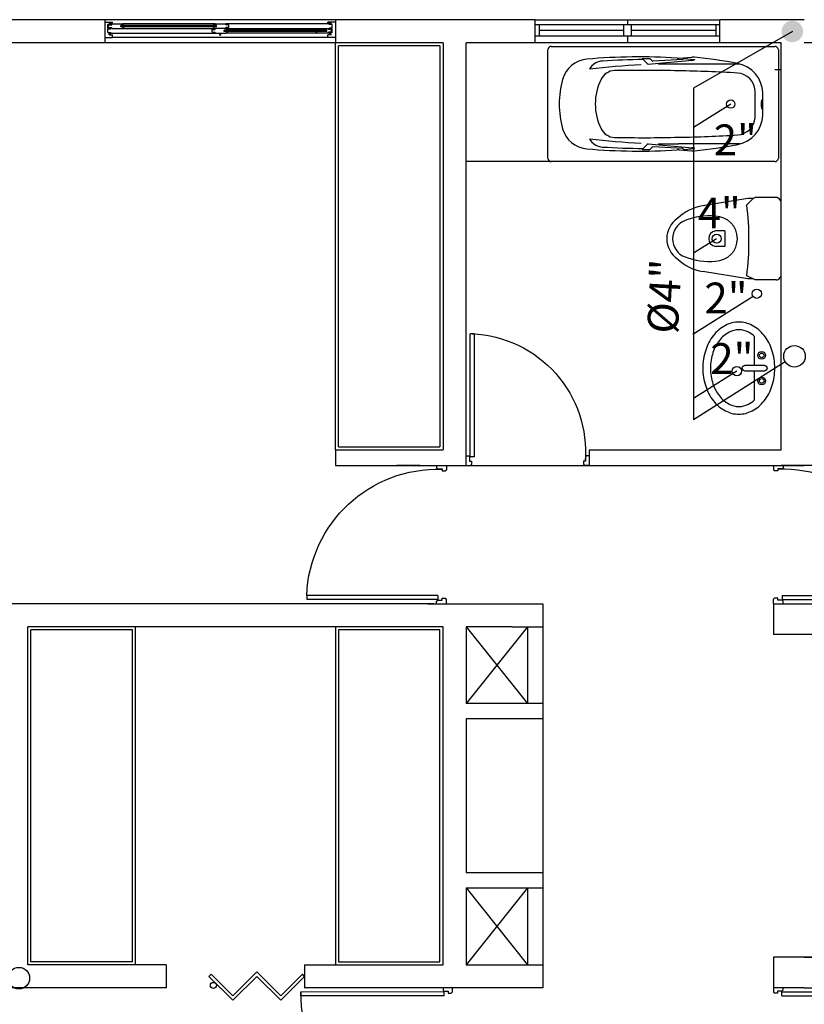
# Model space of a CAD drawing. Units: inches. Extents: x 8 to 247, y -161 to -62.
# Drawn here: x 88 to 93, y -145 to -139 of the extents above; entities that cross this region are included whole.
import ezdxf

# ---------------------------------------------------------------- set-up
doc = ezdxf.new("R2010")
doc.units = ezdxf.units.IN
doc.header["$MEASUREMENT"] = 0

# ---------------------------------------------------------------- blocks, each defined once
blk = doc.blocks.new('puerta de 0.80')
at = {"color": 4}
for p, q in [((-0.054, 0.0558), (-0.054, 0.8558)), ((-0.054, 0.8558), (-0.027, 0.8558)), ((-0.027, 0.0558), (-0.027, 0.8558)), ((-0.8, 0.063), (-0.7847, 0.063)), ((-0.8, 0), (-0.7712, 0)), ((-0.7847, 0.063), (-0.7775, 0.0558)), ((-0.7775, 0.0558), (-0.7775, 0.027)), ((-0.7775, 0.027), (-0.764, 0.027)), ((-0.764, 0.0072), (-0.7712, 0)), ((-0.764, 0.027), (-0.764, 0.0072)), ((-0.054, 0.0558), (-0.027, 0.0558)), ((-0.036, 0.027), (-0.036, 0.0072)), ((-0.0225, 0.027), (-0.036, 0.027)), ((-0.036, 0.0072), (-0.0288, 0)), ((0, 0), (-0.0288, 0)), ((-0.0153, 0.063), (-0.0225, 0.0558)), ((-0.0225, 0.0558), (-0.0225, 0.027)), ((0, 0.063), (-0.0153, 0.063))]:
    blk.add_line(p, q, dxfattribs=at)
blk.add_circle((-0.0247, 0.0558), 0.00225, dxfattribs=at)
at = {"color": 8}
blk.add_arc((-0.0076, 0.087), 0.7695, 92.45053, 184.47171, dxfattribs=at)
blk = doc.blocks.new('Wk-puer1-2')
at = {"color": 4}
for p, q in [((-0.06, 0.102), (-0.06, 1.0489)), ((-0.06, 1.0489), (-0.03, 1.0489)), ((-0.03, 0.102), (-0.03, 1.0489)), ((-1, 0.11), (-0.983, 0.11)), ((-0.983, 0.11), (-0.975, 0.102)), ((-0.975, 0.102), (-0.975, 0.07)), ((-0.06, 0.102), (-0.03, 0.102)), ((-0.017, 0.11), (-0.025, 0.102)), ((-0.025, 0.102), (-0.025, 0.07)), ((0, 0.11), (-0.017, 0.11)), ((-1, 0.04), (-0.968, 0.04)), ((-0.975, 0.07), (-0.96, 0.07)), ((-0.96, 0.048), (-0.968, 0.04)), ((-0.96, 0.07), (-0.96, 0.048)), ((-0.04, 0.07), (-0.04, 0.048)), ((-0.025, 0.07), (-0.04, 0.07)), ((-0.04, 0.048), (-0.032, 0.04)), ((0, 0.04), (-0.032, 0.04))]:
    blk.add_line(p, q, dxfattribs=at)
blk.add_circle((-0.0275, 0.102), 0.0025, dxfattribs=at)
at = {"color": 8}
blk.add_arc((-0.025, 0.102), 0.9475, 92.11695, 181.93542, dxfattribs=at)
blk = doc.blocks.new('puerta')
at = {"color": 4}
for p, q in [((-0.9764, 0), (-0.9489, 0)), ((-0.942, -0.0069), (-0.9489, 0)), ((-0.0069, -0.0069), (0, 0)), ((0.0275, 0), (0, 0)), ((-0.9764, -0.0602), (-0.9618, -0.0602)), ((-0.9618, -0.0602), (-0.9549, -0.0533)), ((-0.9549, -0.0258), (-0.942, -0.0258)), ((-0.9549, -0.0533), (-0.9549, -0.0258)), ((-0.9248, -0.0533), (-0.9506, -0.0533)), ((-0.9506, -0.0533), (-0.9488, -0.9843)), ((-0.942, -0.0258), (-0.942, -0.0069)), ((-0.9248, -0.0533), (-0.9248, -0.9846)), ((-0.0069, -0.0258), (-0.0069, -0.0069)), ((0.006, -0.0258), (-0.0069, -0.0258)), ((0.006, -0.0533), (0.006, -0.0258)), ((0.0129, -0.0602), (0.006, -0.0533)), ((0.0275, -0.0602), (0.0129, -0.0602)), ((-0.9248, -0.9846), (-0.9506, -0.9846))]:
    blk.add_line(p, q, dxfattribs=at)
blk.add_circle((-0.9528, -0.0533), 0.00215, dxfattribs=at)
at = {"color": 8}
blk.add_arc((-0.9248, -0.0533), 0.9312, 268.41227, 1.69361, dxfattribs=at)
blk = doc.blocks.new('LALLAV')
blk.add_lwpolyline([(-0.0193, 0.1921, -1), (0.0197, 0.1921), (0.0197, 0.0699, -0.414214), (0, 0.0501, -0.414214), (-0.0197, 0.0699), (-0.0197, 0.1921)], format="xyb")
for centre, radius in [((-0.0834, 0.0853), 0.0252), ((-0.0834, 0.0853), 0.0152), ((0.0834, 0.0853), 0.0252), ((0.0834, 0.0853), 0.0152)]:
    blk.add_circle(centre, radius)
blk = doc.blocks.new('BC-P3')
for p, q in [((-0.352, 0), (0.352, 0)), ((-0.375, -1.477), (-0.375, -0.023)), ((0.375, -0.023), (0.375, -1.477)), ((-0.26, -0.2499), (-0.26, -0.65)), ((0.26, -0.2499), (0.26, -0.65)), ((-0.2989, -0.646), (-0.3045, -0.5624)), ((-0.2953, -0.6154), (-0.2892, -0.5454)), ((-0.2892, -0.5454), (-0.2878, -0.546)), ((-0.2596, -0.8467), (-0.2848, -0.5585)), ((0.2596, -0.8467), (0.2848, -0.5585)), ((0.2892, -0.5454), (0.2878, -0.546)), ((0.2953, -0.6154), (0.2892, -0.5454)), ((0.2989, -0.646), (0.3045, -0.5624)), ((-0.2953, -0.6154), (-0.2899, -0.6208)), ((-0.2893, -0.622), (-0.2783, -0.8155)), ((0.2893, -0.622), (0.2783, -0.8155)), ((0.2953, -0.6154), (0.2899, -0.6208)), ((-0.2953, -0.8354), (-0.28, -0.8201)), ((0.2953, -0.8354), (0.28, -0.8201)), ((-0.2953, -0.8854), (-0.2953, -0.8354)), ((-0.2953, -0.8854), (-0.2613, -0.8514)), ((0.2953, -0.8854), (0.2613, -0.8514)), ((0.2953, -0.8854), (0.2953, -0.8354)), ((0.352, -1.5), (-0.352, -1.5))]:
    blk.add_line(p, q)
blk.add_lwpolyline([(-0.0257, -0.1082, 0.338364), (-0.0251, -0.1089, 0.038384), (-0.0177, -0.1104, 0.0164), (-0.0096, -0.111, 0.011665), (0.0018, -0.1113, 0.011665), (0.0131, -0.111, 0.0164), (0.0212, -0.1104, 0.038384), (0.0287, -0.1089, 0.338364), (0.0293, -0.1082, 0.338364), (0.0287, -0.1074, 0.038384), (0.0212, -0.106, 0.0164), (0.0131, -0.1053, 0.011665), (0.0018, -0.1051, 0.011665), (-0.0096, -0.1053, 0.0164), (-0.0177, -0.106, 0.038384), (-0.0251, -0.1074, 0.338364)], format="xyb", close=True)
blk.add_circle((0, -0.31), 0.0275)
for centre, radius, start, end in [((-0.352, -0.023), 0.023, 90, 180), ((0.352, -0.023), 0.023, 0, 90), ((-0.0667, -0.3012), 0.2, 92.12388, 168.98385), ((0, -2.1), 2, 90, 92.12388), ((0, -2.1), 2, 87.87612, 90), ((0.0667, -0.3012), 0.2, 11.01615, 87.87612), ((-0.0815, -0.2718), 0.12, 92.55385, 176.46704), ((0, -2.1), 1.95, 90, 92.55385), ((0, -2.1), 1.95, 87.44615, 90), ((0.0815, -0.2718), 0.12, 3.53296, 87.44615), ((2.6769, -0.8354), 2.9952, 168.98385, 174.45872), ((7.9619, -0.7684), 8.1788, 176.46704, 179.17039), ((-7.9619, -0.7684), 8.1788, 0.82961, 3.53296), ((-2.6769, -0.8354), 2.9952, 5.54128, 11.01615), ((-0.2047, -0.5558), 0.1, 174.45872, 183.78321), ((-0.2885, -0.5478), 0.002, 12.28041, 69.25291), ((-0.3843, -0.5687), 0.1, 4.12515, 12.28041), ((0.3843, -0.5687), 0.1, 167.71959, 175.87485), ((0.2885, -0.5478), 0.002, 110.74709, 167.71959), ((0.2047, -0.5558), 0.1, 356.21679, 5.54128), ((-0.2913, -0.6222), 0.002, 5, 45.7989), ((0.2913, -0.6222), 0.002, 134.2011, 175), ((3.6679, -0.9028), 3.9744, 176.4609, 184.94181), ((-0.3887, -0.6519), 0.09, 356.4609, 3.78321), ((4.7424, -0.6539), 5.0024, 179.95577, 181.46375), ((8.359, -0.8804), 8.5781, 178.46078, 181.23964), ((-8.359, -0.8804), 8.5781, 358.76036, 1.53922), ((-4.7424, -0.6539), 5.0024, 358.53625, 0.04423), ((-3.6679, -0.9028), 3.9744, 355.05819, 3.5391), ((0.3887, -0.6519), 0.09, 176.21679, 183.5391), ((-0.2843, -0.8159), 0.006, 315, 3.25052), ((0.2843, -0.8159), 0.006, 176.74948, 225), ((4.3506, -0.8512), 4.6397, 180.34512, 183.62539), ((-0.2655, -0.8472), 0.006, 315, 5), ((4.7424, -0.6539), 5.0024, 182.73477, 186.58735), ((-4.7424, -0.6539), 5.0024, 353.41265, 357.26523), ((0.2655, -0.8472), 0.006, 175, 225), ((-4.3506, -0.8512), 4.6397, 356.37461, 359.65488), ((-0.1171, -1.0638), 0.1, 181.23964, 243.87909), ((0.1171, -1.0638), 0.1, 296.12091, 358.76036), ((-0.1799, -1.1395), 0.1, 182.91722, 241.94627), ((0.1799, -1.1395), 0.1, 298.05373, 357.08278), ((0, -0.825), 0.366, 243.87909, 270), ((0, -0.825), 0.366, 270, 296.12091), ((-0.1124, -1.2297), 0.18, 184.94181, 254.47903), ((0.1124, -1.2297), 0.18, 285.52097, 355.05819), ((0, -0.825), 0.6, 254.47903, 270), ((0, -0.825), 0.6, 270, 285.52097), ((-0.352, -1.477), 0.023, 180, 270), ((0.352, -1.477), 0.023, 270, 0)]:
    blk.add_arc(centre, radius, start, end)

msp = doc.modelspace()

# ---------------------------------------------------------------- hatches: boundary and pattern name
msp.add_hatch(color=143).paths.add_polyline_path([(92.7441, -138.7442, 1), (92.6041, -138.7442, 1)])

# ---------------------------------------------------------------- linework, layer by layer
for p, q in [((88.2019, -138.6676), (85.9019, -138.6676)), ((88.2019, -138.6676), (85.9019, -138.6676)), ((89.7019, -138.6676), (88.2019, -138.6676)), ((88.2019, -138.6676), (88.2019, -138.8176)), ((89.7019, -138.6676), (88.2019, -138.6676)), ((88.2019, -138.6676), (88.2019, -138.8176)), ((88.2019, -138.6827), (88.2519, -138.6827)), ((88.2019, -138.6827), (88.2519, -138.6827)), ((88.2219, -138.7219), (88.2219, -138.6979)), ((88.2219, -138.6979), (88.2419, -138.6979)), ((88.2219, -138.7219), (88.2219, -138.6979)), ((88.2219, -138.6979), (88.2419, -138.6979)), ((88.2269, -138.7189), (88.2269, -138.7009)), ((88.2269, -138.7009), (88.2469, -138.7009)), ((88.2269, -138.7189), (88.2269, -138.7009)), ((88.2269, -138.7009), (88.2469, -138.7009)), ((88.23, -138.6885), (88.2519, -138.6885)), ((88.23, -138.6919), (88.23, -138.6885)), ((88.23, -138.6885), (88.2519, -138.6885)), ((88.23, -138.6919), (88.23, -138.6885)), ((88.23, -138.6919), (88.2419, -138.6919)), ((88.23, -138.6919), (88.2419, -138.6919)), ((88.2419, -138.6979), (88.2419, -138.6919)), ((88.2419, -138.6979), (88.2419, -138.6919)), ((88.2469, -138.6949), (88.3169, -138.6949)), ((88.2469, -138.7009), (88.2469, -138.6949)), ((88.2469, -138.6949), (88.3169, -138.6949)), ((88.2469, -138.7009), (88.2469, -138.6949)), ((88.2519, -138.6885), (88.2519, -138.6827)), ((88.2519, -138.6885), (88.2519, -138.6827)), ((88.2669, -138.6949), (88.2669, -138.6949)), ((88.2669, -138.6949), (88.2669, -138.6949)), ((88.3069, -138.7144), (88.3069, -138.7054)), ((88.9293, -138.7054), (88.3069, -138.7054)), ((88.3069, -138.7144), (88.3069, -138.7054)), ((88.9293, -138.7054), (88.3069, -138.7054)), ((88.3269, -138.7009), (88.3169, -138.6949)), ((88.9193, -138.6949), (88.3169, -138.6949)), ((88.3269, -138.7009), (88.3169, -138.6949)), ((88.9193, -138.6949), (88.3169, -138.6949)), ((88.3269, -138.7054), (88.3269, -138.7009)), ((88.3269, -138.7054), (88.3269, -138.7009)), ((88.9093, -138.7009), (88.9193, -138.6949)), ((88.9093, -138.7009), (88.9193, -138.6949)), ((88.9093, -138.7054), (88.9093, -138.7009)), ((88.9093, -138.7054), (88.9093, -138.7009)), ((88.9193, -138.6949), (88.9893, -138.6949)), ((88.9193, -138.6949), (88.9893, -138.6949)), ((88.9293, -138.7144), (88.9293, -138.7054)), ((88.9293, -138.7144), (88.9293, -138.7054)), ((88.9893, -138.7009), (88.9893, -138.6949)), ((89.6619, -138.6949), (88.9893, -138.6949)), ((88.9893, -138.7009), (88.9893, -138.6949)), ((89.6619, -138.6949), (88.9893, -138.6949)), ((89.0093, -138.7009), (88.9893, -138.7009)), ((89.0093, -138.7009), (88.9893, -138.7009)), ((89.0093, -138.7189), (89.0093, -138.7009)), ((89.0093, -138.7189), (89.0093, -138.7009)), ((89.7019, -138.6827), (89.6519, -138.6827)), ((89.7019, -138.6827), (89.6519, -138.6827)), ((89.7019, -138.6827), (89.6519, -138.6827)), ((89.6519, -138.6885), (89.6519, -138.6827)), ((89.7019, -138.6827), (89.6519, -138.6827)), ((89.7019, -138.6827), (89.6519, -138.6827)), ((89.7019, -138.6827), (89.6519, -138.6827)), ((89.6519, -138.6885), (89.6519, -138.6827)), ((89.6739, -138.6885), (89.6519, -138.6885)), ((89.6739, -138.6885), (89.6519, -138.6885)), ((89.6739, -138.6885), (89.6519, -138.6885)), ((89.6739, -138.6885), (89.6519, -138.6885)), ((89.6619, -138.6979), (89.6619, -138.6919)), ((89.6739, -138.6919), (89.6619, -138.6919)), ((89.6619, -138.6979), (89.6619, -138.6919)), ((89.6739, -138.6919), (89.6619, -138.6919)), ((89.6619, -138.6979), (89.6619, -138.6919)), ((89.6739, -138.6919), (89.6619, -138.6919)), ((89.6619, -138.6979), (89.6619, -138.6919)), ((89.6739, -138.6919), (89.6619, -138.6919)), ((89.6819, -138.6979), (89.6619, -138.6979)), ((89.6819, -138.6979), (89.6619, -138.6979)), ((89.6819, -138.6979), (89.6619, -138.6979)), ((89.6819, -138.6979), (89.6619, -138.6979)), ((89.6739, -138.6919), (89.6739, -138.6885)), ((89.6739, -138.6919), (89.6739, -138.6885)), ((89.6739, -138.6919), (89.6739, -138.6885)), ((89.6739, -138.6919), (89.6739, -138.6885)), ((89.6819, -138.7219), (89.6819, -138.6979)), ((89.6819, -138.7219), (89.6819, -138.6979)), ((89.6819, -138.7219), (89.6819, -138.6979)), ((89.6819, -138.7219), (89.6819, -138.6979)), ((91.0019, -138.6676), (89.7019, -138.6676)), ((89.7019, -138.6676), (89.7019, -138.8176)), ((91.0019, -138.6676), (89.7019, -138.6676)), ((89.7019, -138.6676), (89.7019, -138.8176)), ((91.0019, -138.6676), (92.2019, -138.6676)), ((91.0019, -138.8176), (91.0019, -138.6676)), ((91.0019, -138.6676), (92.2019, -138.6676)), ((91.0019, -138.8176), (91.0019, -138.6676)), ((92.0019, -138.7008), (91.0019, -138.7008)), ((92.0019, -138.7008), (91.0019, -138.7008)), ((91.0269, -138.7008), (91.0269, -138.7758)), ((91.0269, -138.7008), (91.0269, -138.7758)), ((91.5768, -138.7008), (91.5768, -138.7758)), ((91.5768, -138.7008), (91.5768, -138.7758)), ((91.6018, -138.6676), (91.6018, -138.7008)), ((91.6018, -138.6676), (91.6018, -138.7008)), ((91.6268, -138.7008), (91.6268, -138.7758)), ((91.6268, -138.7008), (91.6268, -138.7758)), ((92.2019, -138.7008), (92.0019, -138.7008)), ((92.2019, -138.7008), (92.0019, -138.7008)), ((92.1769, -138.7008), (92.1769, -138.7758)), ((92.1769, -138.7008), (92.1769, -138.7758)), ((92.7519, -138.6676), (92.2019, -138.6676)), ((92.2019, -138.8176), (92.2019, -138.6676)), ((92.4016, -138.6676), (92.2019, -138.6676)), ((92.7519, -138.6676), (92.2019, -138.6676)), ((92.7519, -138.6676), (92.2019, -138.6676)), ((92.2019, -138.8176), (92.2019, -138.6676)), ((92.4016, -138.6676), (92.2019, -138.6676)), ((92.7519, -138.6676), (92.2019, -138.6676)), ((88.2219, -138.7219), (88.2419, -138.7219)), ((88.2219, -138.7219), (88.2419, -138.7219)), ((88.2219, -138.7279), (88.2419, -138.7279)), ((88.2219, -138.7519), (88.2219, -138.7279)), ((88.2219, -138.7279), (88.2419, -138.7279)), ((88.2219, -138.7519), (88.2219, -138.7279)), ((88.2219, -138.7519), (88.2419, -138.7519)), ((88.2219, -138.7519), (88.2419, -138.7519)), ((88.2269, -138.7189), (88.2469, -138.7189)), ((88.2269, -138.7189), (88.2469, -138.7189)), ((88.23, -138.7579), (88.2419, -138.7579)), ((88.23, -138.7669), (88.23, -138.7579)), ((88.23, -138.7579), (88.2419, -138.7579)), ((88.23, -138.7669), (88.23, -138.7579)), ((88.23, -138.7669), (88.2519, -138.7669)), ((88.23, -138.7669), (88.2519, -138.7669)), ((88.2419, -138.7279), (88.2419, -138.7219)), ((88.2419, -138.7279), (88.2419, -138.7219)), ((88.2419, -138.7579), (88.2419, -138.7519)), ((88.2419, -138.7579), (88.2419, -138.7519)), ((88.2419, -138.7549), (88.9196, -138.7549)), ((88.2419, -138.7549), (88.9196, -138.7549)), ((88.2469, -138.7249), (88.2469, -138.7189)), ((88.2469, -138.7249), (88.2469, -138.7189)), ((88.2469, -138.7249), (88.3162, -138.7249)), ((88.2469, -138.7249), (88.3162, -138.7249)), ((88.2519, -138.7827), (88.2519, -138.7669)), ((88.2519, -138.7827), (88.2519, -138.7669)), ((88.2662, -138.7249), (88.2662, -138.7249)), ((88.2662, -138.7249), (88.2662, -138.7249)), ((88.9293, -138.7144), (88.3069, -138.7144)), ((88.9293, -138.7144), (88.3069, -138.7144)), ((88.3269, -138.7185), (88.3162, -138.7249)), ((88.3269, -138.7185), (88.3162, -138.7249)), ((88.3162, -138.7249), (88.9196, -138.7249)), ((88.3162, -138.7249), (88.9196, -138.7249)), ((88.3269, -138.7185), (88.3269, -138.7144)), ((88.3269, -138.7185), (88.3269, -138.7144)), ((88.8996, -138.7309), (88.9196, -138.7309)), ((88.8996, -138.7489), (88.8996, -138.7309)), ((88.8996, -138.7309), (88.9196, -138.7309)), ((88.8996, -138.7489), (88.8996, -138.7309)), ((88.8996, -138.7489), (88.9196, -138.7489)), ((88.8996, -138.7489), (88.9196, -138.7489)), ((88.9093, -138.7185), (88.9093, -138.7144)), ((88.9093, -138.7185), (88.9093, -138.7144)), ((88.9093, -138.7185), (88.92, -138.7249)), ((88.9093, -138.7185), (88.92, -138.7249)), ((88.9896, -138.7249), (88.9196, -138.7249)), ((88.9196, -138.7309), (88.9196, -138.7249)), ((88.9896, -138.7249), (88.9196, -138.7249)), ((88.9196, -138.7309), (88.9196, -138.7249)), ((88.9196, -138.7549), (88.9196, -138.7489)), ((88.9196, -138.7549), (88.9196, -138.7489)), ((88.9196, -138.7549), (88.989, -138.7549)), ((88.9196, -138.7549), (88.989, -138.7549)), ((88.9579, -138.7686), (88.9459, -138.7686)), ((88.9579, -138.7686), (88.9459, -138.7686)), ((88.9493, -138.7549), (88.9493, -138.7686)), ((88.9493, -138.7549), (88.9493, -138.7686)), ((88.9543, -138.7549), (88.9543, -138.7686)), ((88.9543, -138.7549), (88.9543, -138.7686)), ((88.9796, -138.7444), (88.9796, -138.7354)), ((89.6469, -138.7354), (88.9796, -138.7354)), ((88.9796, -138.7444), (88.9796, -138.7354)), ((89.6469, -138.7354), (88.9796, -138.7354)), ((89.6469, -138.7444), (88.9796, -138.7444)), ((89.6469, -138.7444), (88.9796, -138.7444)), ((88.9996, -138.7485), (88.989, -138.7549)), ((88.9996, -138.7485), (88.989, -138.7549)), ((89.5876, -138.7549), (88.989, -138.7549)), ((89.5876, -138.7549), (88.989, -138.7549)), ((89.0093, -138.7189), (88.9893, -138.7189)), ((88.9893, -138.7249), (88.9893, -138.7189)), ((89.0093, -138.7189), (88.9893, -138.7189)), ((88.9893, -138.7249), (88.9893, -138.7189)), ((88.9893, -138.7249), (89.5869, -138.7249)), ((88.9893, -138.7249), (89.5869, -138.7249)), ((88.9996, -138.7309), (88.9896, -138.7249)), ((88.9996, -138.7309), (88.9896, -138.7249)), ((88.9996, -138.7354), (88.9996, -138.7309)), ((88.9996, -138.7354), (88.9996, -138.7309)), ((88.9996, -138.7485), (88.9996, -138.7444)), ((88.9996, -138.7485), (88.9996, -138.7444)), ((89.5769, -138.7309), (89.5869, -138.7249)), ((89.5769, -138.7309), (89.5869, -138.7249)), ((89.5769, -138.7309), (89.5869, -138.7249)), ((89.5769, -138.7309), (89.5869, -138.7249)), ((89.5769, -138.7354), (89.5769, -138.7309)), ((89.5769, -138.7354), (89.5769, -138.7309)), ((89.5769, -138.7354), (89.5769, -138.7309)), ((89.5769, -138.7354), (89.5769, -138.7309)), ((89.5769, -138.7485), (89.5769, -138.7444)), ((89.5769, -138.7485), (89.5769, -138.7444)), ((89.5769, -138.7485), (89.5769, -138.7444)), ((89.5769, -138.7485), (89.5769, -138.7444)), ((89.5769, -138.7485), (89.5876, -138.7549)), ((89.5769, -138.7485), (89.5876, -138.7549)), ((89.5769, -138.7485), (89.5876, -138.7549)), ((89.5769, -138.7485), (89.5876, -138.7549)), ((89.5869, -138.7249), (89.6569, -138.7249)), ((89.5869, -138.7249), (89.6569, -138.7249)), ((89.5869, -138.7249), (89.6569, -138.7249)), ((89.5869, -138.7249), (89.6569, -138.7249)), ((89.6569, -138.7549), (89.5876, -138.7549)), ((89.6569, -138.7549), (89.5876, -138.7549)), ((89.6569, -138.7549), (89.5876, -138.7549)), ((89.6569, -138.7549), (89.5876, -138.7549)), ((89.5969, -138.7444), (89.5969, -138.7354)), ((89.5969, -138.7444), (89.5969, -138.7354)), ((89.6469, -138.7444), (89.6469, -138.7354)), ((89.6469, -138.7444), (89.6469, -138.7354)), ((89.6739, -138.7669), (89.6519, -138.7669)), ((89.6519, -138.7827), (89.6519, -138.7669)), ((89.6739, -138.7669), (89.6519, -138.7669)), ((89.6739, -138.7669), (89.6519, -138.7669)), ((89.6519, -138.7827), (89.6519, -138.7669)), ((89.6739, -138.7669), (89.6519, -138.7669)), ((89.6569, -138.7309), (89.6569, -138.7249)), ((89.6569, -138.7309), (89.6569, -138.7249)), ((89.6569, -138.7309), (89.6569, -138.7249)), ((89.6569, -138.7309), (89.6569, -138.7249)), ((89.6769, -138.7309), (89.6569, -138.7309)), ((89.6769, -138.7309), (89.6569, -138.7309)), ((89.6769, -138.7309), (89.6569, -138.7309)), ((89.6769, -138.7309), (89.6569, -138.7309)), ((89.6769, -138.7489), (89.6569, -138.7489)), ((89.6569, -138.7549), (89.6569, -138.7489)), ((89.6769, -138.7489), (89.6569, -138.7489)), ((89.6569, -138.7549), (89.6569, -138.7489)), ((89.6769, -138.7489), (89.6569, -138.7489)), ((89.6569, -138.7549), (89.6569, -138.7489)), ((89.6769, -138.7489), (89.6569, -138.7489)), ((89.6569, -138.7549), (89.6569, -138.7489)), ((89.6619, -138.7279), (89.6619, -138.7219)), ((89.6819, -138.7219), (89.6619, -138.7219)), ((89.6619, -138.7279), (89.6619, -138.7219)), ((89.6819, -138.7219), (89.6619, -138.7219)), ((89.6619, -138.7279), (89.6619, -138.7219)), ((89.6819, -138.7219), (89.6619, -138.7219)), ((89.6619, -138.7279), (89.6619, -138.7219)), ((89.6819, -138.7219), (89.6619, -138.7219)), ((89.6819, -138.7279), (89.6619, -138.7279)), ((89.6819, -138.7279), (89.6619, -138.7279)), ((89.6819, -138.7279), (89.6619, -138.7279)), ((89.6819, -138.7279), (89.6619, -138.7279)), ((89.6819, -138.7519), (89.6619, -138.7519)), ((89.6619, -138.7579), (89.6619, -138.7519)), ((89.6819, -138.7519), (89.6619, -138.7519)), ((89.6619, -138.7579), (89.6619, -138.7519)), ((89.6819, -138.7519), (89.6619, -138.7519)), ((89.6619, -138.7579), (89.6619, -138.7519)), ((89.6819, -138.7519), (89.6619, -138.7519)), ((89.6619, -138.7579), (89.6619, -138.7519)), ((89.6739, -138.7579), (89.6619, -138.7579)), ((89.6739, -138.7579), (89.6619, -138.7579)), ((89.6739, -138.7579), (89.6619, -138.7579)), ((89.6739, -138.7579), (89.6619, -138.7579)), ((89.6739, -138.7669), (89.6739, -138.7579)), ((89.6739, -138.7669), (89.6739, -138.7579)), ((89.6739, -138.7669), (89.6739, -138.7579)), ((89.6739, -138.7669), (89.6739, -138.7579)), ((89.6769, -138.7489), (89.6769, -138.7309)), ((89.6769, -138.7489), (89.6769, -138.7309)), ((89.6769, -138.7489), (89.6769, -138.7309)), ((89.6769, -138.7489), (89.6769, -138.7309)), ((89.6819, -138.7519), (89.6819, -138.7279)), ((89.6819, -138.7519), (89.6819, -138.7279)), ((89.6819, -138.7519), (89.6819, -138.7279)), ((89.6819, -138.7519), (89.6819, -138.7279)), ((91.5769, -138.7383), (91.0269, -138.7383)), ((91.5769, -138.7383), (91.0269, -138.7383)), ((92.0269, -138.7383), (91.6268, -138.7383)), ((92.0269, -138.7383), (91.6268, -138.7383)), ((92.1769, -138.7383), (92.0269, -138.7383)), ((92.1769, -138.7383), (92.0269, -138.7383)), ((88.2019, -138.8176), (85.9019, -138.8176)), ((88.2019, -138.8176), (85.9019, -138.8176)), ((88.2019, -138.7827), (88.2519, -138.7827)), ((88.2019, -138.7827), (88.2519, -138.7827)), ((89.7019, -138.8176), (88.2019, -138.8176)), ((89.7019, -138.8176), (88.2019, -138.8176)), ((88.7805, -138.7827), (88.2519, -138.7827)), ((88.7805, -138.7827), (88.2519, -138.7827)), ((89.6519, -138.7827), (88.7305, -138.7827)), ((89.6519, -138.7827), (88.7305, -138.7827)), ((89.7019, -138.7827), (89.6519, -138.7827)), ((89.7019, -138.7827), (89.6519, -138.7827)), ((89.7019, -138.7827), (89.6519, -138.7827)), ((89.7019, -138.7827), (89.6519, -138.7827)), ((90.4019, -138.8176), (89.7019, -138.8176)), ((89.7019, -141.4676), (89.7019, -138.8176)), ((90.4019, -138.8176), (89.7019, -138.8176)), ((89.7019, -141.4676), (89.7019, -138.8176)), ((90.3819, -138.8376), (89.7219, -138.8376)), ((89.7219, -141.4476), (89.7219, -138.8376)), ((90.3819, -138.8376), (89.7219, -138.8376)), ((89.7219, -141.4476), (89.7219, -138.8376)), ((90.4019, -138.8176), (90.2519, -138.8176)), ((90.4019, -138.8176), (90.2519, -138.8176)), ((90.3819, -138.8376), (90.3819, -141.4476)), ((90.3819, -138.8376), (90.3819, -141.4476)), ((90.4019, -138.8176), (90.4019, -141.4676)), ((90.4019, -138.8176), (90.4019, -141.4676)), ((90.5519, -141.5676), (90.5519, -138.8176)), ((91.0019, -138.8176), (90.5519, -138.8176)), ((90.5519, -141.5676), (90.5519, -138.8176)), ((91.0019, -138.8176), (90.5519, -138.8176)), ((92.0019, -138.7758), (91.0019, -138.7758)), ((92.0019, -138.7758), (91.0019, -138.7758)), ((92.2019, -138.8176), (91.0019, -138.8176)), ((92.2019, -138.8176), (91.0019, -138.8176)), ((91.6018, -138.7758), (91.6018, -138.8176)), ((91.6018, -138.7758), (91.6018, -138.8176)), ((92.2019, -138.7758), (92.0019, -138.7758)), ((92.2019, -138.7758), (92.0019, -138.7758)), ((92.6019, -138.8176), (92.2019, -138.8176)), ((92.6019, -138.8176), (92.2019, -138.8176)), ((92.6019, -141.4676), (92.6019, -138.8176)), ((92.6019, -141.4676), (92.6019, -138.8176)), ((93.4536, -138.8176), (92.7519, -138.8176)), ((93.4536, -138.8176), (92.7519, -138.8176)), ((92.5602, -138.9913), (92.6019, -138.9913)), ((92.5602, -138.9913), (92.6019, -138.9913)), ((91.1062, -139.5913), (90.5519, -139.5913)), ((91.1062, -139.5913), (90.5519, -139.5913)), ((92.3843, -139.8308), (92.0919, -139.8784)), ((92.3843, -139.8308), (92.0919, -139.8784)), ((92.4183, -139.8308), (92.3775, -139.8716)), ((92.4183, -139.8308), (92.3775, -139.8716)), ((92.4183, -139.8308), (92.3843, -139.8308)), ((92.4183, -139.8308), (92.3843, -139.8308)), ((92.4319, -139.824), (92.4183, -139.8308)), ((92.4319, -139.824), (92.4183, -139.8308)), ((92.5679, -139.824), (92.4319, -139.824)), ((92.5679, -139.824), (92.4319, -139.824)), ((92.6019, -140.3204), (92.6019, -139.8648)), ((92.6019, -140.3204), (92.6019, -139.8648)), ((92.2347, -140.0416), (92.1735, -140.0416)), ((92.2347, -140.0416), (92.1735, -140.0416)), ((92.2347, -140.0416), (92.2347, -140.1436)), ((92.2347, -140.0416), (92.2347, -140.1436)), ((92.2347, -140.1436), (92.1735, -140.1436)), ((92.2347, -140.1436), (92.1735, -140.1436)), ((92.3843, -140.3544), (92.0919, -140.3068)), ((92.3843, -140.3544), (92.0919, -140.3068)), ((92.4319, -140.3612), (92.3775, -140.334)), ((92.4319, -140.3612), (92.3775, -140.334)), ((92.4183, -140.3544), (92.3843, -140.3544)), ((92.4183, -140.3544), (92.3843, -140.3544)), ((92.4319, -140.3612), (92.4183, -140.3544)), ((92.4319, -140.3612), (92.4183, -140.3544)), ((92.5679, -140.3612), (92.4319, -140.3612)), ((92.5679, -140.3612), (92.4319, -140.3612)), ((92.429, -140.9154), (92.429, -140.7292)), ((92.429, -140.9154), (92.429, -140.7292)), ((92.429, -141.141), (92.429, -140.9548)), ((92.429, -141.141), (92.429, -140.9548)), ((89.7219, -141.4476), (90.3819, -141.4476)), ((89.7219, -141.4476), (90.3819, -141.4476)), ((89.7019, -141.4676), (90.4019, -141.4676)), ((89.7019, -141.4676), (89.7019, -141.5676)), ((89.7019, -141.4676), (90.4019, -141.4676)), ((89.7019, -141.4676), (89.7019, -141.5676)), ((91.3519, -141.4676), (92.6019, -141.4676)), ((91.3519, -141.4676), (91.3519, -141.5676)), ((91.3519, -141.4676), (92.6019, -141.4676)), ((91.3519, -141.4676), (91.3519, -141.5676)), ((89.7019, -141.5676), (90.5519, -141.5676)), ((89.7019, -141.5676), (90.5519, -141.5676)), ((90.2519, -141.5676), (90.1019, -141.5676)), ((90.2519, -141.5676), (90.1019, -141.5676)), ((90.5519, -141.5676), (90.5807, -141.5676)), ((90.5519, -141.5676), (91.3519, -141.5676)), ((90.5519, -141.5676), (90.5807, -141.5676)), ((90.5519, -141.5676), (91.3519, -141.5676)), ((91.3519, -141.5676), (91.3231, -141.5676)), ((91.3519, -141.5676), (91.3231, -141.5676)), ((91.3519, -141.5676), (92.7519, -141.5676)), ((91.3519, -141.5676), (92.7519, -141.5676)), ((93.4519, -141.5676), (92.6019, -141.5676)), ((93.4519, -141.5676), (92.6019, -141.5676)), ((90.3415, -142.4676), (86.6019, -142.4676)), ((90.3415, -142.4676), (86.6019, -142.4676)), ((90.3019, -142.4676), (89.1519, -142.4676)), ((90.3019, -142.4676), (89.1519, -142.4676)), ((90.3019, -142.4676), (91.0519, -142.4676)), ((90.3019, -142.4676), (91.0519, -142.4676)), ((91.0519, -142.4676), (91.0519, -142.6176)), ((91.0519, -142.4676), (91.0519, -142.6176)), ((92.5519, -142.4676), (97.4519, -142.4676)), ((92.5519, -142.4676), (92.5519, -142.6676)), ((92.5519, -142.4676), (97.4519, -142.4676)), ((92.5519, -142.4676), (92.5519, -142.6676)), ((87.7019, -144.8176), (87.7019, -142.6176)), ((90.4019, -142.6176), (87.7019, -142.6176)), ((87.7019, -144.8176), (87.7019, -142.6176)), ((90.4019, -142.6176), (87.7019, -142.6176)), ((88.4019, -144.8176), (88.4019, -142.6176)), ((88.4019, -144.8176), (88.4019, -142.6176)), ((89.7019, -142.6176), (89.7019, -144.8176)), ((89.7019, -142.6176), (89.7019, -144.8176)), ((90.4019, -144.8176), (90.4019, -142.6176)), ((90.4019, -144.8176), (90.4019, -142.6176)), ((90.9519, -142.6176), (90.5519, -143.1176)), ((90.5519, -142.6176), (90.9519, -143.1176)), ((90.5519, -142.6176), (90.5519, -143.1176)), ((90.8519, -142.6176), (90.5519, -142.6176)), ((90.9519, -142.6176), (90.5519, -143.1176)), ((90.5519, -142.6176), (90.9519, -143.1176)), ((90.5519, -142.6176), (90.5519, -143.1176)), ((90.8519, -142.6176), (90.5519, -142.6176)), ((90.8519, -142.6176), (91.0519, -142.6176)), ((90.8519, -142.6176), (91.0519, -142.6176)), ((90.9519, -142.6176), (90.9519, -143.1176)), ((90.9519, -142.6176), (90.9519, -143.1176)), ((91.0519, -142.6176), (91.0519, -143.1176)), ((91.0519, -142.6176), (91.0519, -143.1176)), ((87.7219, -144.7976), (87.7219, -142.6376)), ((88.3819, -142.6376), (87.7219, -142.6376)), ((87.7219, -144.7976), (87.7219, -142.6376)), ((88.3819, -142.6376), (87.7219, -142.6376)), ((88.3819, -144.7976), (88.3819, -142.6376)), ((88.3819, -144.7976), (88.3819, -142.6376)), ((89.7219, -142.6376), (89.7219, -144.7976)), ((90.3819, -142.6376), (89.7219, -142.6376)), ((89.7219, -142.6376), (89.7219, -144.7976)), ((90.3819, -142.6376), (89.7219, -142.6376)), ((90.3819, -144.7976), (90.3819, -142.6376)), ((90.3819, -144.7976), (90.3819, -142.6376)), ((98.1019, -142.6676), (92.5519, -142.6676)), ((98.1019, -142.6676), (92.5519, -142.6676)), ((91.0519, -143.1176), (90.5519, -143.1176)), ((91.0519, -143.1176), (90.5519, -143.1176)), ((91.0519, -143.1176), (91.0519, -143.2176)), ((91.0519, -143.1176), (91.0519, -143.2176)), ((90.5519, -143.2176), (90.5519, -144.2176)), ((91.0519, -143.2176), (90.5519, -143.2176)), ((90.5519, -143.2176), (90.5519, -144.2176)), ((91.0519, -143.2176), (90.5519, -143.2176)), ((91.0519, -143.2176), (91.0519, -144.2176)), ((91.0519, -143.2176), (91.0519, -144.2176)), ((90.5519, -144.2176), (91.0519, -144.2176)), ((90.5519, -144.2176), (91.0519, -144.2176)), ((91.0519, -144.2176), (91.0519, -144.3176)), ((91.0519, -144.2176), (91.0519, -144.3176)), ((90.9519, -144.3176), (90.5519, -144.8176)), ((90.5519, -144.3176), (90.9519, -144.8176)), ((90.5519, -144.3176), (90.5519, -144.8176)), ((90.5519, -144.3176), (91.0519, -144.3176)), ((90.9519, -144.3176), (90.5519, -144.8176)), ((90.5519, -144.3176), (90.9519, -144.8176)), ((90.5519, -144.3176), (90.5519, -144.8176)), ((90.5519, -144.3176), (91.0519, -144.3176)), ((90.9519, -144.3176), (90.9519, -144.8176)), ((90.9519, -144.3176), (90.9519, -144.8176)), ((91.0519, -144.3176), (91.0519, -144.8176)), ((91.0519, -144.3176), (91.0519, -144.8176)), ((92.5519, -144.7676), (92.5519, -144.9676)), ((94.1019, -144.7676), (92.5519, -144.7676)), ((92.5519, -144.7676), (92.5519, -144.9676)), ((94.1019, -144.7676), (92.5519, -144.7676)), ((92.7519, -144.7676), (93.9519, -144.7676)), ((92.7519, -144.7676), (93.9519, -144.7676)), ((88.6019, -144.8176), (87.7019, -144.8176)), ((88.6019, -144.8176), (87.7019, -144.8176)), ((88.3819, -144.7976), (87.7219, -144.7976)), ((88.3819, -144.7976), (87.7219, -144.7976)), ((88.6019, -144.8176), (88.6019, -144.9676)), ((88.6019, -144.8176), (88.6019, -144.9676)), ((89.5019, -144.8176), (89.5019, -144.9676)), ((89.5019, -144.8176), (90.4019, -144.8176)), ((89.5019, -144.8176), (89.5019, -144.9676)), ((89.5019, -144.8176), (90.4019, -144.8176)), ((89.7219, -144.7976), (90.3819, -144.7976)), ((89.7219, -144.7976), (90.3819, -144.7976)), ((90.5519, -144.8176), (91.0519, -144.8176)), ((90.5519, -144.8176), (91.0519, -144.8176)), ((91.0519, -144.8176), (91.0519, -144.9676)), ((91.0519, -144.8176), (91.0519, -144.9676)), ((88.8796, -144.8926), (88.8938, -144.8784)), ((88.8796, -144.8926), (88.8938, -144.8784)), ((89.0352, -145.0481), (88.8796, -144.8926)), ((89.0352, -145.0481), (88.8796, -144.8926)), ((89.0352, -145.0198), (88.8938, -144.8784)), ((89.0352, -145.0198), (88.8938, -144.8784)), ((89.1908, -144.8643), (89.0352, -145.0198)), ((89.1908, -144.8643), (89.0352, -145.0198)), ((89.1908, -144.8926), (89.0352, -145.0481)), ((89.1908, -144.8926), (89.0352, -145.0481)), ((89.3463, -145.0198), (89.1908, -144.8643)), ((89.3463, -145.0198), (89.1908, -144.8643)), ((89.3463, -145.0481), (89.1908, -144.8926)), ((89.3463, -145.0481), (89.1908, -144.8926)), ((89.4878, -144.8784), (89.3463, -145.0198)), ((89.4878, -144.8784), (89.3463, -145.0198)), ((89.5019, -144.8926), (89.3463, -145.0481)), ((89.5019, -144.8926), (89.3463, -145.0481)), ((89.5019, -144.8926), (89.4878, -144.8784)), ((89.5019, -144.8926), (89.4878, -144.8784)), ((88.6019, -144.9676), (87.5519, -144.9676)), ((88.6019, -144.9676), (87.5519, -144.9676)), ((91.0519, -144.9676), (89.4997, -144.9676)), ((91.0519, -144.9676), (89.4997, -144.9676)), ((92.7519, -144.9676), (92.5519, -144.9676)), ((92.7519, -144.9676), (92.5519, -144.9676)), ((92.7519, -144.9676), (93.9519, -144.9676)), ((92.7519, -144.9676), (93.9519, -144.9676))]:
    msp.add_line(p, q)
at = {"color": 143}
for p, q in [((92.6741, -138.7442), (92.0313, -139.1138)), ((92.0313, -139.1138), (92.0313, -141.2721)), ((92.2732, -139.2163), (92.0313, -139.3693)), ((92.1818, -140.0926), (92.0313, -140.1878)), ((92.4192, -140.4694), (92.0279, -140.7168)), ((92.6284, -140.8945), (92.0313, -141.2721)), ((92.3136, -140.9542), (92.0313, -141.1327))]:
    msp.add_line(p, q, dxfattribs=at)
msp.add_lwpolyline([(92.326, -140.6355, 0.122443), (92.2395, -140.657, 0.105402), (92.1604, -140.7233, 0.087802), (92.1104, -140.8174, 0.078432), (92.0918, -140.9351, 0.078432), (92.1104, -141.0528, 0.087802), (92.1604, -141.147, 0.105402), (92.2395, -141.2132, 0.122443), (92.326, -141.2347, 0.122443), (92.4125, -141.2132, 0.105402), (92.4915, -141.147, 0.087802), (92.5415, -141.0528, 0.078432), (92.5601, -140.9351, 0.078432), (92.5415, -140.8174, 0.087802), (92.4915, -140.7233, 0.105402), (92.4125, -140.657, 0.122443)], format="xyb", close=True)
msp.add_lwpolyline([(92.326, -140.6355, 0.122443), (92.2395, -140.657, 0.105402), (92.1604, -140.7233, 0.087802), (92.1104, -140.8174, 0.078432), (92.0918, -140.9351, 0.078432), (92.1104, -141.0528, 0.087802), (92.1604, -141.147, 0.105402), (92.2395, -141.2132, 0.122443), (92.326, -141.2347, 0.122443), (92.4125, -141.2132, 0.105402), (92.4915, -141.147, 0.087802), (92.5415, -141.0528, 0.078432), (92.5601, -140.9351, 0.078432), (92.5415, -140.8174, 0.087802), (92.4915, -140.7233, 0.105402), (92.4125, -140.657, 0.122443)], format="xyb", close=True)
for points in [[(92.326, -140.6855, 0.122443), (92.2629, -140.7012, 0.105402), (92.1998, -140.7541, 0.087802), (92.158, -140.8328, 0.078432), (92.1418, -140.9351, 0.078432), (92.158, -141.0374, 0.087802), (92.1998, -141.1162, 0.105402), (92.2629, -141.169, 0.122443), (92.326, -141.1847, 0.122443), (92.3891, -141.169, 0.062071), (92.429, -141.141, 0.087802)], [(92.326, -140.6855, 0.122443), (92.2629, -140.7012, 0.105402), (92.1998, -140.7541, 0.087802), (92.158, -140.8328, 0.078432), (92.1418, -140.9351, 0.078432), (92.158, -141.0374, 0.087802), (92.1998, -141.1162, 0.105402), (92.2629, -141.169, 0.122443), (92.326, -141.1847, 0.122443), (92.3891, -141.169, 0.062071), (92.429, -141.141, 0.087802)], [(92.429, -140.7292, 0.062071), (92.3891, -140.7012, 0.122443), (92.326, -140.6855, 0.122443)], [(92.429, -140.7292, 0.062071), (92.3891, -140.7012, 0.122443), (92.326, -140.6855, 0.122443)]]:
    msp.add_lwpolyline(points, format="xyb")
for centre, radius in [((92.1818, -140.0926), 0.03), ((92.4427, -140.4508), 0.03), ((92.3136, -140.9542), 0.03), ((88.9088, -144.9516), 0.0197), ((88.9088, -144.9516), 0.0197)]:
    msp.add_circle(centre, radius)
for centre in [(92.688, -140.8577), (87.6431, -144.9043)]:
    msp.add_circle(centre, 0.07, dxfattribs=at)
for centre, radius, start, end in [((92.5659, -139.8603), 0.0363, 352.83842, 86.77272), ((92.5659, -139.8603), 0.0363, 352.83842, 86.77272), ((92.1421, -140.1831), 0.3088, 99.36426, 133.72524), ((92.1421, -140.1831), 0.3088, 99.36426, 133.72524), ((90.5465, -140.1028), 1.8456, 352.80349, 7.19651), ((90.5465, -140.1028), 1.8456, 352.80349, 7.19651), ((92.0163, -140.0926), 0.1589, 123.4286, 236.5714), ((92.0163, -140.0926), 0.1589, 123.4286, 236.5714), ((92.0232, -140.0926), 0.1279, 111.49725, 248.50275), ((92.0232, -140.0926), 0.1279, 111.49725, 248.50275), ((92.1345, -140.3921), 0.4474, 84.99838, 110.70825), ((92.1345, -140.3921), 0.4474, 84.99838, 110.70825), ((92.1707, -140.0926), 0.1462, 271.08954, 88.91046), ((92.1707, -140.0926), 0.1462, 271.08954, 88.91046), ((92.1818, -140.0926), 0.0516, 99.28598, 260.71402), ((92.1818, -140.0926), 0.0516, 99.28598, 260.71402), ((92.1421, -140.0021), 0.3088, 226.27476, 260.63574), ((92.1421, -140.0021), 0.3088, 226.27476, 260.63574), ((92.1345, -139.7931), 0.4474, 249.29175, 275.00162), ((92.1345, -139.7931), 0.4474, 249.29175, 275.00162), ((92.5659, -140.3249), 0.0363, 273.22728, 7.16158), ((92.5659, -140.3249), 0.0363, 273.22728, 7.16158)]:
    msp.add_arc(centre, radius, start, end)

# ---------------------------------------------------------------- block references
for name, p, rotation in [('BC-P3', (92.5832, -139.2163), 270), ('BC-P3', (92.5832, -139.2163), 270), ('LALLAV', (92.5601, -140.9351), 90), ('LALLAV', (92.5601, -140.9351), 90), ('puerta', (90.4621, -145.944), 270), ('puerta', (90.4621, -145.944), 270)]:
    msp.add_blockref(name, p, dxfattribs=dict(rotation=rotation))
at = {"xscale": -1}
msp.add_blockref('puerta de 0.80', (90.5519, -141.5676), dxfattribs=at)
msp.add_blockref('puerta de 0.80', (90.5519, -141.5676), dxfattribs=at)
at = {"yscale": 0.8999999999999773}
for p, xscale, zscale, rotation in [((90.4597, -142.4676), -0.8999999999999773, 0.8999999999999715, 90), ((90.4597, -142.4676), -0.8999999999999773, 0.8999999999999715, 90), ((92.5159, -142.4676), 0.8999999999999773, 0.8999999999999773, 270), ((92.5159, -142.4676), 0.8999999999999773, 0.8999999999999773, 270)]:
    msp.add_blockref('Wk-puer1-2', p, dxfattribs=dict(at, xscale=xscale, zscale=zscale, rotation=rotation))
at = {"xscale": -1, "rotation": 90}
msp.add_blockref('puerta', (92.5519, -145.944), dxfattribs=at)
msp.add_blockref('puerta', (92.5519, -145.944), dxfattribs=at)

# ---------------------------------------------------------------- texts
at = {"color": 143, "char_height": 0.2, "width": 1.219042, "attachment_point": 1}
for s, insert in [('2"', (92.1629, -139.3492)), ('4"', (92.0584, -139.8262)), ('2"', (92.1023, -140.3782)), ('2"', (92.1405, -140.7723))]:
    msp.add_mtext(s, dxfattribs=dict(at, insert=insert))
at = {"color": 143, "insert": (91.7288, -140.7037), "char_height": 0.2, "width": 2.75003, "attachment_point": 1, "rotation": 86.9323}
msp.add_mtext('%%c4" ', dxfattribs=at)

doc.saveas('drawing.dxf')
